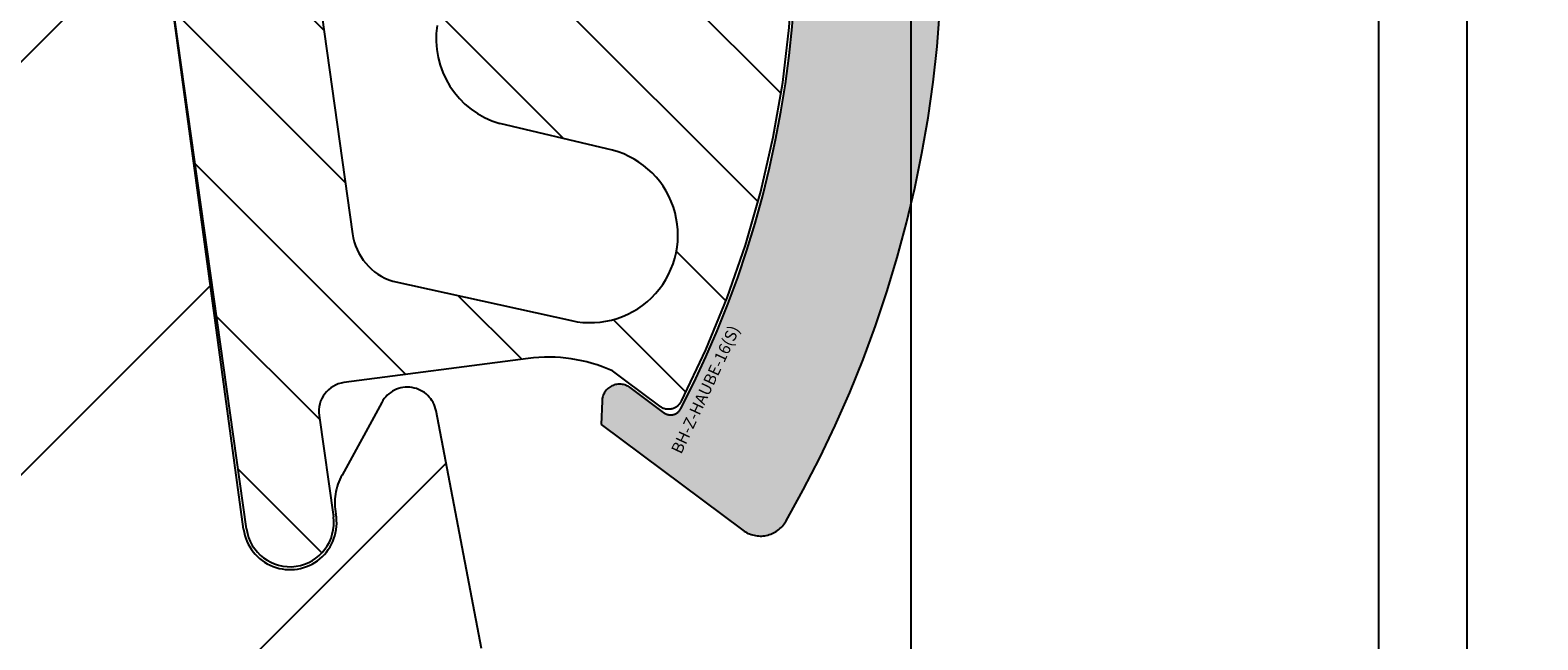
# Model space of a CAD drawing. Units: millimetres. Extents: x -3 to 1303, y 684 to 1971.
# Drawn here: x 160 to 186, y 1806 to 1816 of the extents above; entities that cross this region are included whole.
import ezdxf

# ---------------------------------------------------------------- set-up
doc = ezdxf.new("R2010")
doc.units = ezdxf.units.MM
doc.linetypes.add('ACISOTGB', pattern=[9, 4, -1, 1, -1, 1, -1])
doc.linetypes.add('AUSGEZOGEN', pattern=[2000.1, 2000, -0.1])
doc.layers.get('DEFPOINTS').update_dxf_attribs({"color": 5, "linetype": 'AUSGEZOGEN'})
for name, color, linetype in [('-ALU', 2, 'AUSGEZOGEN'), ('-GUMMI', 30, 'AUSGEZOGEN'), ('-POM Stab', 72, 'AUSGEZOGEN')]:
    doc.layers.add(name, color=color, linetype=linetype)
doc.layers.add('-GLAS', color=1, linetype='AUSGEZOGEN', lineweight=25)
doc.styles.get("Standard").update_dxf_attribs({"font": 'arial.ttf'})

# ---------------------------------------------------------------- blocks, each defined once
blk = doc.blocks.new('AC_Grundprofil')
at = {"layer": '-ALU'}
h = blk.add_hatch(dxfattribs=at)
h.set_pattern_fill('_U', color=256, scale=5, angle=45, style=0, pattern_type=0)
h.set_pattern_definition([(45, (-21827.2296603932, -13022.59954864355), (-3.535533905932737, 3.535533905932738), [])])
edge = h.paths.add_edge_path()
edge.add_line((10.2410103486036, 61.4461390749766), (8.600082315053442, 79.80535306970523))
edge.add_arc((38.30810751054378, 83.9806661105631), 30.00000000008411, 179.0253424438797, 188.0002314587263, ccw=False)
edge.add_line((8.312448009150103, 84.49097100128893), (8.489832234190544, 94.91759420586823))
edge.add_arc((15.48881945115136, 94.79852306469547), 6.999999999988646, 131.3258453670101, 179.0253424438476, ccw=False)
edge.add_arc((8.88541459017506, 102.3081864554097), 3.000000000001329, 311.3258453670775, 358.9376504725045)
edge.add_arc((11.11575037793955, 102.2807345187521), 0.7696642122366963, 357.902531537686, 493.8656437951397)
edge.add_arc((9.196456551955634, 104.2775710060523), 2.000000884395436, 285.8741565244724, 313.86564379540465, ccw=False)
edge.add_arc((9.688802502747421, 102.5462135477082), 0.1999999999992572, 209.8997107540807, 285.8741565243362, ccw=False)
edge.add_arc((9.34204279657206, 102.3468202023414), 0.2000000000039414, 29.89971075588767, 94.31216802665743)
edge.add_arc((9.19645655194472, 104.2775710061596), 1.73623191303442, 264.6802016957586, 274.3121680269579, ccw=False)
edge.add_arc((9.016939487410127, 102.3496789851652), 0.2000000000048213, 84.68020169744025, 149.0926589674892)
edge.add_arc((8.673739846959506, 102.5551394601971), 0.2000000000015886, 253.1182131980225, 329.092658967401, ccw=False)
edge.add_arc((9.196456551933807, 104.2775710060741), 2.000000884415399, 195.8741565245662, 253.1182131984088, ccw=False)
edge.add_arc((7.465099093566096, 103.7852250552787), 0.1999999999972506, 119.89971075414849, 195.8741565261249, ccw=False)
edge.add_arc((7.26570574820289, 104.1319847614523), 0.2000000000046116, 299.8997107551762, 364.3121680261378)
edge.add_arc((9.196456552006566, 104.2775710060796), 1.736231913020046, 174.6802016958337, 184.3121680270539, ccw=False)
edge.add_arc((7.268564531026641, 104.4570880706142), 0.2000000000051586, 354.6802016964025, 419.0926589679364)
edge.add_arc((7.474025006049487, 104.800287711063), 0.1999999999962906, 163.1182131980672, 239.0926589689218, ccw=False)
edge.add_arc((9.196456551937445, 104.2775710060869), 2.000000884420621, 105.8741565245879, 163.1182131984542, ccw=False)
edge.add_arc((8.704110601134744, 106.0089284644528), 0.2000000000010069, 29.89971075453252, 105.87415652419361, ccw=False)
edge.add_arc((9.050870307306468, 106.2083218098142), 0.1999999999971608, 209.8997107546002, 274.3121680278926)
edge.add_arc((9.19645655192653, 104.277571006005), 1.7362319130336, 84.68020169539437, 94.31216802659878, ccw=False)
edge.add_arc((9.375973616472038, 106.2054630269977), 0.2000000000048213, 264.6802016974403, 329.0926589674892)
edge.add_arc((9.719173256926297, 106.0000025519639), 0.2000000000056443, 73.11821319947381, 149.0926589674892, ccw=False)
edge.add_arc((9.196456551915617, 104.2775710060687), 2.000000884447535, 46.424381676751125, 73.11821319770792, ccw=False)
edge.add_arc((11.11855147896131, 106.2976901614893), 0.7884270437361633, 226.4243816763168, 370.8080405764183)
edge.add_line((11.89299257198945, 106.4455353396825), (11.11755212362186, 110.5074395273023))
edge.add_arc((10.62642165113357, 110.4136799465268), 0.4999999999937612, 10.8080405759049, 151.27762963729)
edge.add_line((10.18794235109453, 110.6539629118743), (9.507140827703552, 109.4116052815789))
edge.add_arc((10.38409942779253, 108.9310393508695), 1.000000000014319, 151.2776296368594, 190.8490832401949)
edge.add_arc((8.616271966358909, 108.5922384260739), 0.7999999999966516, -172.24858834386964, 10.849083240058519, ccw=False)
edge.add_line((7.823581906664913, 108.4843381514875), (4.223266482105828, 134.9340785237528))
edge.add_arc((4.421017504366318, 134.963987271527), 0.1999999999962309, 74.49618485919171, 188.6004864929753, ccw=False)
edge.add_line((4.474478012471081, 135.1567098028336), (5.462340746445989, 134.8826803817083))
edge.add_arc((5.515801254543476, 135.0754029130239), 0.2000000000068992, 254.4961848618966, 314.5833869029244)
edge.add_line((5.656190568392049, 134.9329569914971), (6.086914552575763, 135.3574622630531))
edge.add_arc((5.384967983347451, 136.0696918706453), 0.9999999999911933, 314.5833869040132, 367.4961848603188)
edge.add_line((6.37642153383058, 136.2001520454851), (6.341325231835071, 136.4668721634644))
edge.add_arc((6.143034521737718, 136.440780128496), 0.1999999999992511, 7.496184860394972, 89.496118483222)
edge.add_line((6.144793377367023, 136.6407723944139), (5.336962196488457, 136.6478769612513))
edge.add_line((5.336962196488457, 136.6478769612513), (4.17596660930576, 136.6580861290986))
edge.add_arc((4.177725233243109, 136.8580783970519), 0.1999999999981922, 187.3183547423407, 269.4961848606395, ccw=False)
edge.add_line((3.979354495953885, 136.8326019258238), (3.773628497718164, 138.4344728278375))
edge.add_arc((3.971999235007388, 138.459949299071), 0.1999999999979619, 89.4961848595928, 187.3183547438913, ccw=False)
edge.add_line((3.973757858948375, 138.6599415670225), (5.785916440883739, 138.6440064236576))
edge.add_arc((5.787675064817449, 138.8439986916146), 0.2000000000017981, 269.4961848616908, 367.5131323468581)
edge.add_line((5.985958048495377, 138.8701493777389), (5.841516650107224, 139.9653509070449))
edge.add_arc((5.345809190919681, 139.8999741917287), 0.499999999999709, 7.513132347587037, 90.0033721795379)
edge.add_line((5.345779763101746, 140.399974190861), (2.502099917488522, 140.3999741908628))
edge.add_arc((2.502099917477608, 139.8999741908683), 0.499999999994543, 89.99999999874936, 179.180120559853)
edge.add_line((2.002151107746613, 139.9071287445458), (0, 0))
edge.add_line((0, 0), (2.800596298606251, 0))
edge.add_arc((2.800596298609889, 0.1999999999989086), 0.1999999999989086, 269.9999999989578, 360)
edge.add_line((3.000596298606979, 0.1999999999989086), (3.000596298606979, 1.704593407715947))
edge.add_arc((3.200596298607707, 1.704593407715947), 0.2000000000007276, 68.19859051364818, 180, ccw=False)
edge.add_line((3.274874433878722, 1.890288745893486), (6.686291636782698, 0.5257218647293485))
edge.add_arc((6.500596298610617, 0.06148351928823104), 0.4999999999967499, 0, 68.19859051411271, ccw=False)
edge.add_line((7.000596298606979, 0.06148351928823104), (7.000596298606979, -0.1000000000003638))
edge.add_arc((7.200596298607707, -0.1000000000040018), 0.2000000000007276, 179.9999999989578, 300.0000000001704)
edge.add_line((7.300596298606251, -0.2732050807571795), (7.904273471976921, 0.0753280977896793))
edge.add_arc((8.15427347198056, -0.3576846040941746), 0.4999999999945743, 75.00000000042081, 120.00000000084029, ccw=False)
edge.add_line((8.283682994526316, 0.1252783090440062), (9.130005821265513, -0.1014932089183276))
edge.add_arc((9.000596298705204, -0.5844561220710602), 0.500000000010261, -1.2507257451943588e-09, 74.9999999992416, ccw=False)
edge.add_line((9.500596298716118, -0.5844561220819742), (9.500596298705204, -0.8079723050541361))
edge.add_line((9.500596298705204, -0.8079723050541361), (9.100596298711025, -1.500792628075942))
edge.add_line((9.100596298711025, -1.500792628075942), (9.500596298705204, -2.193612951099567))
edge.add_line((9.500596298705204, -2.193612951099567), (9.500596298716118, -2.417129134071729))
edge.add_arc((9.000596298723394, -2.417129134097195), 0.499999999992724, -75.00000000082338, 2.918227437476162e-09, ccw=False)
edge.add_line((9.130005821265513, -2.900092047235376), (8.283682994526316, -3.126863565197709))
edge.add_arc((8.15427347198056, -2.643900652048615), 0.5000000000029807, 239.9999999998892, 284.9999999992556, ccw=False)
edge.add_line((7.904273471976921, -3.076913353945201), (7.443140310457238, -2.810677999010295))
edge.add_arc((7.343140310462331, -2.983883079767111), 0.1999999999973911, 60.0000000012533, 163.7630544568398)
edge.add_arc((7.055106234478444, -2.900000000005093), 0.09999999999585306, 269.99999999583116, 343.7630544587585, ccw=False)
edge.add_line((7.055106234471168, -2.999999999998181), (3.500596298606979, -3))
edge.add_arc((3.500596298606979, -3.500000000003638), 0.500000000003638, 90, 179.9999999995831)
edge.add_line((3.000596298603341, -3.5), (3.000596298606979, -5.5))
edge.add_arc((3.500596298606979, -5.499999999996362), 0.5, 180.0000000004169, 270)
edge.add_line((3.500596298606979, -5.999999999996362), (14.1938725292348, -6))
edge.add_arc((14.19387252922388, -6.500000000045475), 0.5000000000454747, 60.00000000156422, 89.99999999874939, ccw=False)
edge.add_line((14.4438725292348, -6.066987298107051), (15.59827674018379, -6.733482880053998))
edge.add_arc((15.84827674018743, -6.300470178144678), 0.5000000000166284, 240.0000000006187, 270)
edge.add_line((15.84827674018743, -6.800470178162868), (16.30719536278411, -6.800470178162868))
edge.add_arc((16.30719536278775, -6.300470178168325), 0.499999999994543, 269.9999999995831, 315.0000000001474)
edge.add_line((16.66074875337654, -6.654023568755292), (17.3541496891994, -5.960622632932427))
edge.add_arc((17.00059629862517, -5.60706924234546), 0.4999999999820773, 314.9999999989683, 360.0000000008338)
edge.add_line((17.50059629860698, -5.607069242338184), (17.50059629860698, -4.519561878847526))
edge.add_arc((17.00059629861062, -4.519561878845707), 0.499999999996362, 359.9999999997916, 435.0000000009853)
edge.add_line((17.13000582115274, -4.036598965702069), (15.50059629860698, -3.599999999996726))
edge.add_line((15.50059629860698, -3.599999999996726), (14.00059629860698, -3.599999999996726))
edge.add_arc((14.00059629860698, -3.099999999993088), 0.500000000003638, 180.0000000004169, 270, ccw=False)
edge.add_line((13.50059629860334, -3.099999999996726), (13.50059629860698, -0.4999999999909051))
edge.add_arc((14.00059629860698, -0.499999999994543), 0.5, 90, 179.9999999995831, ccw=False)
edge.add_line((14.00059629860698, 5.456968210637569e-12), (97.23133881003741, -1.818989403545856e-12))
edge.add_arc((97.2313388100265, 0.2000000000152795), 0.2000000000170985, 270.0000000031266, 314.9999999977891)
edge.add_line((97.3727601662722, 0.05857864375866484), (97.55560287874687, 0.2414213562351506))
edge.add_arc((97.69702423498529, 0.09999999999308784), 0.2000000000041497, 45.000000000736975, 134.9999999992631, ccw=False)
edge.add_line((97.83844559122372, 0.2414213562351506), (98.02128830369838, 0.05857864376048383))
edge.add_arc((98.1627096599259, 0.1999999999825377), 0.199999999982284, 224.9999999988946, 270.0000000020844)
edge.add_line((98.16270965993317, 0), (133.7970242349911, -5.456968210637569e-12))
edge.add_arc((133.7970242349875, -1.000000000009095), 1.000000000003638, 2.0838797354372218e-10, 89.99999999979161, ccw=False)
edge.add_line((134.7970242349911, -1.000000000005457), (134.7970242349911, -2.796308144277646))
edge.add_arc((134.4970242349918, -2.796308144277646), 0.2999999999992724, -56.000000051925326, 0, ccw=False)
edge.add_line((134.6647821058068, -3.045019416194918), (133.9196804003695, -3.547596861442798))
edge.add_arc((134.0874382711772, -3.79630813336189), 0.2999999999959038, 123.9999999467285, 236.0000001278488)
edge.add_line((133.9196804006933, -4.045019405499261), (134.6647821208026, -4.547596859223631))
edge.add_arc((134.497024250315, -4.79630813136464), 0.3000000000008599, -56.000000051925326, 56.00000012766128, ccw=False)
edge.add_line((134.66478212113, -5.045019403281913), (133.9196803973064, -5.547596860929843))
edge.add_arc((134.0874382681141, -5.796308132848935), 0.2999999999959038, 123.9999999467285, 236.0000001278488)
edge.add_line((133.9196803976301, -6.045019404986306), (134.6647821177394, -6.547596858708857))
edge.add_arc((134.4970242472555, -6.796308130846228), 0.2999999999958096, -56.00000005327149, 56.00000012784881, ccw=False)
edge.add_line((134.6647821180632, -7.04501940276532), (133.9196803942395, -7.547596860416888))
edge.add_arc((134.0874382650545, -7.796308132332342), 0.2999999999969565, 123.999999948269, 236.000000127467)
edge.add_line((133.919680394567, -8.045019404471532), (134.6647821146726, -8.547596858194083))
edge.add_arc((134.497024244185, -8.796308130335092), 0.3000000000008599, -56.000000051925326, 56.00000012766128, ccw=False)
edge.add_line((134.664782115, -9.045019402252365), (133.9196803911764, -9.547596859900295))
edge.add_arc((134.0874382619913, -9.79630813181575), 0.2999999999969565, 123.999999948269, 236.000000127467)
edge.add_line((133.9196803915038, -10.04501940395494), (134.6647821116094, -10.54759685768113))
edge.add_arc((134.4970242411218, -10.79630812982214), 0.3000000000008599, -56.000000051925326, 56.00000012766128, ccw=False)
edge.add_line((134.6647821119368, -11.04501940173941), (133.9196803881132, -11.54759685938734))
edge.add_arc((134.0874382589354, -11.79630813130643), 0.3000000000040411, 123.9999999490326, 236.0000001255448)
edge.add_line((133.919680388437, -12.0450194034438), (134.6647821085462, -12.54759685716817))
edge.add_arc((134.497024238055, -12.79630812930191), 0.2999999999968622, -56.00000005250132, 56.000000126308294, ccw=False)
edge.add_line((134.6647821088663, -13.04501940121918), (133.91968038505, -13.54759685887075))
edge.add_arc((134.0874382558723, -13.79630813079166), 0.3000000000055492, 123.9999999488383, 236.000000125739)
edge.add_line((133.9196803853738, -14.04501940293085), (134.6647821054794, -14.54759685665158))
edge.add_arc((134.4970242349918, -14.79630812879259), 0.3000000000008599, -56.000000051925326, 56.00000012766128, ccw=False)
edge.add_line((134.6647821058068, -15.04501940070986), (133.9196803819832, -15.54759685835779))
edge.add_arc((134.0874382527982, -15.79630813027325), 0.2999999999969565, 123.999999948269, 236.000000127467)
edge.add_line((133.9196803823106, -16.04501940241244), (134.6647821054794, -16.54759685820136))
edge.add_arc((134.4970242350028, -16.79630813033145), 0.2999999999857089, -1.7370211935485713e-09, 56.0000001282238, ccw=False)
edge.add_line((134.7970242349875, -16.79630813034055), (134.7970242349911, -17.50000000000546))
edge.add_arc((135.2970242349948, -17.50000000000182), 0.500000000003638, 180.0000000004169, 269.9999999995831)
edge.add_line((135.2970242349911, -18.00000000000546), (140.0970242349904, -18.00000000000546))
edge.add_arc((140.0970242349904, -17.50000000000182), 0.500000000003638, 270, 359.9999999995831)
edge.add_line((140.597024234994, -17.50000000000546), (140.5970242349904, -9.662709659947723))
edge.add_arc((140.397024234986, -9.66270965995136), 0.2000000000043656, 1.042204157999216e-09, 44.99999999963153)
edge.add_line((140.5384455912281, -9.521288303711117), (140.3585786437616, -9.34142135624279))
edge.add_arc((140.4999999999964, -9.200000000004366), 0.1999999999990048, 135.000000000737, 225.0000000007369, ccw=False)
edge.add_line((140.3585786437579, -9.058578643769579), (140.5414213562362, -8.875735931294912))
edge.add_arc((140.399999999976, -8.734314575049211), 0.2000000000221567, 315.0000000029478, 359.9999999979156)
edge.add_line((140.5999999999985, -8.734314575056487), (140.5999999999985, -1))
edge.add_arc((141.6000000000022, -1.000000000001819), 1.000000000003638, 90.00000000041689, 179.9999999998958, ccw=False)
edge.add_line((141.5999999999949, 1.818989403545856e-12), (142.7999999999993, 0))
edge.add_arc((142.7999999999956, 1.000000000003638), 1.000000000003638, 270.0000000002084, 359.9999999997916)
edge.add_line((143.7999999999993, 1), (143.7999999999993, 7.5))
edge.add_arc((144.2999999999993, 7.500000000003638), 0.5, 89.99999939468779, 180.0000000004169, ccw=False)
edge.add_line((144.3000000052816, 8.000000000001819), (149.498138628358, 7.999999945093805))
edge.add_arc((149.496816046063, 7.496807602821718), 0.503194080395622, 0.36349586184581995, 89.84940508292289, ccw=False)
edge.add_line((149.9999999999964, 7.499999945093805), (150, 5.997428384507657))
edge.add_line((150, 5.997428384507657), (150.3085573931166, 4.239527602561793))
edge.add_arc((151.7857690226301, 4.499999869054591), 1.499999999993918, 189.9999999997463, 270.0000000002779)
edge.add_line((151.7857690226374, 2.999999869061867), (153.9237325538452, 2.999999869061867))
edge.add_arc((153.9237325538488, 4.499999869058229), 1.499999999996362, 269.999999999861, 355.0000000001148)
edge.add_line((155.4180246009819, 4.369266254940158), (156, 10.99999986906187))
edge.add_line((156, 10.99999986906187), (156, 12.5))
edge.add_arc((155.4999999999964, 12.49999999999636), 0.500000000003638, 4.168816632057528e-10, 89.99999999958312)
edge.add_line((155.5, 13), (144.2999999999993, 13))
edge.add_arc((144.2999999999993, 13.50000000000364), 0.500000000003638, 180.0000000004169, 270, ccw=False)
edge.add_line((143.7999999999956, 13.5), (143.7999999999993, 49.50000003273453))
edge.add_arc((144.3000000327338, 49.50000003273453), 0.5000000327345333, 89.99999927837791, 180, ccw=False)
edge.add_line((144.3000000390311, 50.00000006546907), (149.5000000062937, 50))
edge.add_arc((149.5000000000036, 49.50000000000182), 0.499999999998181, -2.0838797354372218e-10, 89.99999927921158, ccw=False)
edge.add_line((150, 49.5), (150, 47.99999999370448))
edge.add_line((150, 47.99999999370448), (150.3104187582612, 46.23952773349993))
edge.add_arc((151.7876303877783, 46.49999999999272), 1.499999999997501, 189.9999999997221, 270)
edge.add_line((151.7876303877783, 44.99999999999818), (153.9255939307659, 45))
edge.add_arc((153.9255939307659, 46.50000000000182), 1.500000000001819, 270, 354.9999999999314)
edge.add_line((155.4198859779062, 46.36926638587829), (156, 53))
edge.add_line((156, 53), (156, 55.00000006547452))
edge.add_line((156, 55.00000006547452), (114.4999999992106, 55))
edge.add_arc((114.4999999999891, 54.50000000000909), 0.4999999999909051, 90.00000008921268, 180.0000000010422)
edge.add_line((113.9999999999964, 54.5), (114, 52.5))
edge.add_arc((114.5000000000036, 52.50000000000364), 0.500000000003638, 180.0000000004169, 269.9999999995831)
edge.add_line((114.5, 52), (124.1417571327765, 51.99999999999818))
edge.add_arc((124.1417571327765, 51.50000000000182), 0.499999999996362, -15.000000000276714, 90, ccw=False)
edge.add_line((124.6247200459184, 51.37059047744879), (119.8914817772602, 33.70590477448786))
edge.add_arc((115.0618526458129, 35.00000000000546), 5.000000000003174, 270.00000000004167, 344.99999999995055, ccw=False)
edge.add_line((115.0618526458165, 30), (80.33142897346625, 30))
edge.add_arc((80.33142897346261, 35.00000000000364), 5.000000000003638, 195.0000000000495, 270.00000000004167, ccw=False)
edge.add_line((75.50179984201532, 33.70590477448604), (70.4554812221395, 52.53902225505408))
edge.add_arc((63.69400043811038, 50.72728893933345), 7.00000000000622, 15.00000000001165, 54.99999999996194)
edge.add_line((67.70903549257491, 56.46135324935858), (58.1321178182443, 63.16718319773645))
edge.add_arc((61.00000000001455, 67.26294341918765), 5.000000000013731, 180.0000000000625, 234.9999999999, ccw=False)
edge.add_line((56, 67.26294341918219), (56, 139.4999999999945))
edge.add_arc((55.49999999999636, 139.4999999999909), 0.500000000003638, 4.168816632057528e-10, 89.99999999958312)
edge.add_line((55.5, 139.9999999999945), (52.17385734756317, 139.9999999999945))
edge.add_arc((52.17385734756317, 139.799999999992), 0.2000000000025466, 90, 171.9999999989528)
edge.add_line((51.97580373381425, 139.8278346201878), (51.77904656523242, 138.4278346201863))
edge.add_arc((51.97710017898135, 138.3999999999942), 0.2000000000006246, 171.9999999999849, 270)
edge.add_line((51.97710017898135, 138.1999999999935), (53.82850819436862, 138.1999999999935))
edge.add_arc((53.82850819436862, 137.9999999999891), 0.2000000000043656, -7.82216988071491, 90, ccw=False)
edge.add_line((54.02664724494753, 137.9727802160542), (53.80684375754936, 136.3727802160538))
edge.add_arc((53.60870470698137, 136.3999999999905), 0.1999999999938671, 269.9999999989578, 352.1778301183433, ccw=False)
edge.add_line((53.60870470697773, 136.1999999999953), (52.44766423371038, 136.1999999999935))
edge.add_line((52.44766423371038, 136.1999999999935), (51.63980181246006, 136.199999064087))
edge.add_arc((51.63980204416293, 135.9999990640863), 0.2000000000008618, 90.00006637798283, 171.9999999999849)
edge.add_line((51.44174843041401, 136.0278336842784), (51.40430818332607, 135.7614324837432))
edge.add_arc((52.39457625208161, 135.6222593827915), 1.000000000012665, 172.000000000588, 224.9127979560923)
edge.add_line((51.68639410005926, 134.9162296103441), (52.11336870669402, 134.4879533427156))
edge.add_arc((52.2550051370963, 134.6291592971957), 0.199999999994294, 224.9127979546148, 285.0000000007228)
edge.add_line((52.30676894611679, 134.4359741319477), (53.29704237079568, 134.7013170963728))
edge.add_arc((53.3488061798198, 134.5081319311212), 0.199999999994968, -8.000000001337185, 105.00000000145971, ccw=False)
edge.add_line((53.54685979356145, 134.4802973109254), (51.23831433269879, 118.0541428359702))
edge.add_line((51.23831433269879, 118.0541428359702), (51.48588134988677, 118.0193495607309))
edge.add_line((51.48588134988677, 118.0193495607309), (51.34670824892601, 117.0290814919881))
edge.add_line((51.34670824892601, 117.0290814919881), (51.09914123173803, 117.0638747672274))
edge.add_line((51.09914123173803, 117.0638747672274), (50.75120847933795, 114.5882045953749))
edge.add_arc((50.71641520409685, 114.3406375781906), 0.2499999999991061, -98.00000000027961, 81.99999999972039, ccw=False)
edge.add_line((50.68162192885575, 114.0930705610062), (49.83399447082411, 108.061887810265))
edge.add_arc((49.04178001583205, 108.1732262910355), 0.7999999999991491, 168.6471016199959, 351.99999999981964, ccw=False)
edge.add_arc((47.27700001612538, 108.5275588361819), 0.9999999999764012, 348.6471016195401, 388.2185552244298)
edge.add_line((48.15815038650544, 109.0003949861657), (47.48829938239942, 110.2486909559193))
edge.add_arc((47.0477241972003, 110.0122728809238), 0.4999999999978317, 28.21855522430435, 168.6881442838792)
edge.add_line((46.55743715113931, 110.1103474059673), (45.73196080698835, 105.9836859901079))
edge.add_arc((46.46739137615441, 105.8365742025271), 0.7500000000727509, 168.6881442838386, 314.1733850807948)
edge.add_arc((48.38368001964045, 103.8641790344045), 2.000000884366073, 106.3779716616676, 134.173385091235, ccw=False)
edge.add_arc((47.87612906977301, 105.5911403011887), 0.2000000000091687, 30.40352589348612, 106.3779716600757, ccw=False)
edge.add_arc((48.22112208059843, 105.7935750375436), 0.1999999999922593, 210.4035258891476, 274.8159831649303)
edge.add_arc((48.38368001970593, 103.864179034299), 1.7362319130062, 85.18401683443022, 94.81598316568949, ccw=False)
edge.add_arc((48.54623795881344, 105.7935750375618), 0.2000000000079827, 265.1840168344686, 329.5964741046382)
edge.add_arc((48.89123096963522, 105.5911403011778), 0.2000000000042266, 73.62202833618989, 149.5964741050097, ccw=False)
edge.add_arc((48.38368001967319, 103.8641790343536), 2.000000884425098, 16.37797166202671, 73.62202833568239, ccw=False)
edge.add_arc((50.11064128652288, 104.3717299842465), 0.1999999999997235, -59.59647410752058, 16.37797166195719, ccw=False)
edge.add_arc((50.31307602288507, 104.0267369734229), 0.2000000000027615, 120.4035258922157, 184.8159831641049)
edge.add_arc((48.38368001962226, 103.8641790343627), 1.73623191300782, -4.815983167070328, 4.815983164178874, ccw=False)
edge.add_arc((50.31307602287416, 103.7016210952061), 0.1999999999992253, 175.1840168332113, 239.5964741058305)
edge.add_arc((50.11064128650105, 103.3566280843934), 0.2000000000017372, -16.377971664456993, 59.5964741051954, ccw=False)
edge.add_arc((48.38368001967683, 103.864179034339), 2.00000088441925, 286.3779716622002, 343.62202833606773, ccw=False)
edge.add_arc((48.89123096957337, 102.1372177675039), 0.200000000004959, 210.4035258922157, 286.37797166151637, ccw=False)
edge.add_arc((48.54623795875159, 101.9347830311453), 0.1999999999977827, 30.40352589184423, 94.8159831657939)
edge.add_arc((48.38368001966228, 103.8641790344009), 1.736231913007993, 265.18401683371246, 274.8159831649616, ccw=False)
edge.add_arc((48.22112208052567, 101.9347830311563), 0.1999999999904679, 85.18401683195405, 149.5964741071009)
edge.add_arc((47.87612906971481, 102.1372177675257), 0.2000000000051472, 253.6220283363368, 329.5964741045603, ccw=False)
edge.add_arc((48.38368001966228, 103.8641790343372), 2.000000884410524, 225.8266149073832, 253.6220283359942, ccw=False)
edge.add_arc((46.46739137595068, 101.8917838665366), 0.749999999949703, 45.82661489339202, 179.9999999997221)
edge.add_arc((48.71739137601253, 101.8917838665238), 3.000000000007276, 179.9999999996873, 227.7985654110675)
edge.add_arc((42.00000000001091, 94.4839060934064), 6.999999999985285, -1.638227331568487e-10, 47.7985654110264, ccw=False)
edge.add_line((48.99999999999636, 94.4839060933864), (48.99999999995998, 70.87886921533027))
edge.add_arc((42.05989329320437, 70.81830381948566), 6.940370974834708, -38.29504346509481, 0.500000017839227, ccw=False)
edge.add_arc((53.30332085692498, 61.7472598726381), 7.506765014811294, 140.5481649294652, 173.2929924250235)
edge.add_line((45.84792934435973, 62.62399152026956), (44.25081171561396, 41.47293015300056))
edge.add_arc((37.27068296491052, 42.00000000000909), 7.0000000000016, 270, 355.6817877262201, ccw=False)
edge.add_line((37.27068296491052, 35.00000000000364), (34.70820393248505, 35))
edge.add_arc((34.7082039324996, 26.99999999991996), 8.000000000080036, 90.00000000010422, 106.957426294119)
edge.add_arc((27.99999999998545, 48.99999999999091), 14.99999999999217, 253.04257370582428, 286.9574262941757, ccw=False)
edge.add_arc((21.2917960674713, 26.99999999991996), 8.000000000079998, 73.04257370588098, 89.99999999989578)
edge.add_line((21.29179606748585, 35), (18.72931703506038, 35))
edge.add_arc((18.72931703504946, 41.99999999999272), 6.999999999992724, 184.3182122736508, 270.0000000000893, ccw=False)
edge.add_line((11.74918828435329, 41.47293015300056), (10.2410103486036, 61.4461390749766))
edge = h.paths.add_edge_path(flags=16)
edge.add_arc((126.6903464119969, 33.64696126681883), 0.200000000010501, 30.40352589633858, 106.37797166322241, ccw=False)
edge.add_arc((127.0353394228114, 33.84939600319558), 0.1999999999964861, 210.4035258932706, 274.8159831668324)
edge.add_arc((127.1978973619698, 31.91999999992549), 1.736231913027991, 85.18401683581669, 94.81598316707459, ccw=False)
edge.add_arc((127.36045530103, 33.84939600321559), 0.2000000000091844, 265.1840168365894, 329.5964741059865)
edge.add_arc((127.7054483118482, 33.64696126685158), 0.1999999999937244, 73.622028336749, 149.5964741080778, ccw=False)
edge.add_arc((127.1978973618716, 31.91999999997824), 2.00000088447006, 47.62252018338728, 73.62202833573508, ccw=False)
edge.add_arc((129.1312271163551, 34.03893822910504), 0.8683894582878163, 227.6225201827788, 360)
edge.add_line((129.9996165746415, 34.03893822910504), (129.9996165746415, 36.70200870862936))
edge.add_arc((129.4996165746379, 36.70200870862573), 0.500000000003638, 4.168816632057528e-10, 89.99999999958312)
edge.add_line((129.4996165746415, 37.20200870862936), (128.499618088259, 37.2032389988035))
edge.add_arc((128.4996180882627, 37.70323899880714), 0.500000000003638, 180.0000000004169, 269.9999999995831, ccw=False)
edge.add_line((127.999618088259, 37.7032389988035), (127.999618088259, 44.7032389988035))
edge.add_arc((128.4996180882627, 44.70323899879986), 0.500000000003638, 90.00000000041689, 179.9999999995831, ccw=False)
edge.add_line((128.499618088259, 45.2032389988035), (129.4996165746415, 45.20200870862936))
edge.add_arc((129.4996165746379, 45.702008708633), 0.500000000003638, 270.0000000004169, 359.9999999995831)
edge.add_line((129.9996165746415, 45.70200870862936), (129.9996165746415, 50.20200870862936))
edge.add_line((129.9996165746415, 50.20200870862936), (139.399616574643, 50.20200870862936))
edge.add_line((139.399616574643, 50.20200870862936), (139.399616574643, 4.800000000001091))
edge.add_line((139.399616574643, 4.800000000001091), (129.9996165746488, 4.800000000001091))
edge.add_line((129.9996165746488, 4.800000000001091), (129.9996165746415, 29.80106177091693))
edge.add_arc((129.1312271164134, 29.80106177091875), 0.8683894582281937, 359.99999999988, 492.3774798149193)
edge.add_arc((127.197897362028, 31.92000000009466), 2.000000884499026, 286.3779716614243, 312.3774798145852, ccw=False)
edge.add_arc((127.7054483119136, 30.19303873316858), 0.2000000000000299, 210.4035258941695, 286.377971664104, ccw=False)
edge.add_arc((127.3604553011028, 29.99060399680275), 0.1999999999964861, 30.40352589327056, 94.81598316687618)
edge.add_arc((127.1978973619662, 31.92000000026383), 1.736231913218291, 265.1840168357426, 274.8159831658227, ccw=False)
edge.add_arc((127.0353394228878, 29.99060399678638), 0.2000000000073718, 85.18401683654565, 149.5964741074129)
edge.add_arc((126.6903464120587, 30.19303873315584), 0.2000000000046026, 253.6220283384836, 329.5964741068854, ccw=False)
edge.add_arc((127.1978973619553, 31.91999999999098), 2.000000884418544, 196.3779716639823, 253.6220283377998, ccw=False)
edge.add_arc((125.470936095131, 31.41244905003987), 0.2000000000012622, 120.4035258948046, 196.3779716634571, ccw=False)
edge.add_arc((125.2685013587579, 31.75744206085074), 0.1999999999967584, 300.4035258944331, 364.8159831684339)
edge.add_arc((127.1978973614496, 31.91999999999098), 1.736231912451422, 175.1840168335511, 184.8159831678946, ccw=False)
edge.add_arc((125.2685013587507, 32.08255793907483), 0.1999999999986144, 355.1840168352883, 419.5964741081558)
edge.add_arc((125.4709360951128, 32.42755094989479), 0.2000000000030338, 163.6220283378367, 239.5964741066217, ccw=False)
edge.add_arc((127.197897361948, 31.92000000000917), 2.000000884414234, 106.37797166407631, 163.6220283380351, ccw=False)
h.paths.add_polyline_path([(78, 25.39999999999964), (78.19999999999709, 25.20000000000073), (81.19999999999709, 25.20000000000073), (81.39999999999782, 25.39999999999964), (114, 25.39999999999964), (114.1999999999971, 25.20000000000073), (117.1999999999971, 25.20000000000073), (117.3999999999978, 25.39999999999964), (125.3999999999978, 25.39999999999964), (125.3999999999978, 4.600000000000364), (117.3999999999978, 4.600000000000364), (117.1999999999971, 4.800000000001091), (114.1999999999971, 4.800000000001091), (114, 4.600000000000364), (81.39999999999782, 4.600000000000364), (81.19999999999709, 4.800000000001091), (78.19999999999709, 4.800000000001091), (78, 4.600000000000364), (69.99903998780064, 4.600000000000364), (69.99903998780064, 25.39999999999964)], flags=16)
edge = h.paths.add_edge_path(flags=16)
edge.add_line((56.7864047928233, 53.43221437362081), (61.39961657465028, 50.20200870862936))
edge.add_line((61.39961657465028, 50.20200870862936), (65.19961657464955, 50.20200870862936))
edge.add_arc((65.19961657464955, 50.00200870863227), 0.1999999999970896, -1.042224084812915e-09, 90, ccw=False)
edge.add_line((65.39961657465028, 50.00200870862864), (65.39961657465028, 45.70200870862936))
edge.add_arc((65.89961657465392, 45.702008708633), 0.500000000003638, 180.0000000004169, 269.9999999995831)
edge.add_line((65.89961657465028, 45.20200870862936), (66.89961506103282, 45.2032389988035))
edge.add_arc((66.89961506102918, 44.70323899879986), 0.500000000003638, 4.16889633925166e-10, 89.99999999958311, ccw=False)
edge.add_line((67.39961506103282, 44.7032389988035), (67.39961506103282, 37.7032389988035))
edge.add_arc((66.89961506102918, 37.70323899880714), 0.500000000003638, 270.0000000004169, 359.9999999995831, ccw=False)
edge.add_line((66.89961506103282, 37.2032389988035), (65.89961657465028, 37.20200870862936))
edge.add_arc((65.89961657465392, 36.70200870862573), 0.500000000003638, 90.00000000041689, 179.9999999995831)
edge.add_line((65.39961657465028, 36.70200870862936), (65.39961657465028, 34.03893822923783))
edge.add_arc((66.26800603299489, 34.03893822923783), 0.868389458344609, 180, 312.377479814421)
edge.add_arc((68.20133578738023, 31.92000000004373), 2.000000884396237, 106.37797166369401, 132.3774798144503, ccw=False)
edge.add_arc((67.69378483744003, 33.64696126684066), 0.2000000000067042, 30.4035258930366, 106.37797166136949, ccw=False)
edge.add_arc((68.03877784826545, 33.84939600319922), 0.199999999995021, 210.4035258904959, 274.8159831637606)
edge.add_arc((68.20133578734749, 31.91999999994732), 1.73623191300618, 85.1840168337074, 94.81598316496661, ccw=False)
edge.add_arc((68.36389372648046, 33.8493960031974), 0.1999999999974127, 265.1840168331676, 329.5964741058305)
edge.add_arc((68.7088867372986, 33.64696126682065), 0.2000000000082849, 73.62202833777758, 149.5964741050877, ccw=False)
edge.add_arc((68.2013357873293, 31.91999999999643), 2.000000884433105, 16.37797166216791, 73.62202833564118, ccw=False)
edge.add_arc((69.9282970541899, 32.42755094989479), 0.199999999996746, -59.59647410931842, 16.37797166275101, ccw=False)
edge.add_arc((70.13073179054118, 32.08255793907483), 0.1999999999977827, 120.4035258918442, 184.8159831647116)
edge.add_arc((68.20133578784225, 31.91999999999098), 1.736231912451382, -4.815983167894501, 4.815983166448973, ccw=False)
edge.add_arc((70.1307317905339, 31.75744206085074), 0.1999999999960583, 175.184016831566, 239.5964741055668)
edge.add_arc((69.9282970541608, 31.41244905003987), 0.2000000000017372, -16.377971663457117, 59.5964741051954, ccw=False)
edge.add_arc((68.20133578733657, 31.91999999999098), 2.000000884419763, 286.3779716621855, 343.62202833601776, ccw=False)
edge.add_arc((68.70888673723312, 30.19303873315766), 0.2000000000084494, 210.4035258940134, 286.3779716612225, ccw=False)
edge.add_arc((68.36389372640406, 29.9906039967882), 0.2000000000058992, 30.40352589168823, 94.81598316345435)
edge.add_arc((68.20133578730383, 31.91999999977088), 1.73623191272676, 265.18401683365414, 274.81598316634586, ccw=False)
edge.add_arc((68.0387778481927, 29.99060399679365), 0.2000000000028504, 85.18401683329883, 149.5964741054592)
edge.add_arc((67.69378483737819, 30.1930387331704), 0.2000000000001684, 253.622028335896, 329.59647410493164, ccw=False)
edge.add_arc((68.2013357872529, 31.92000000008738), 2.000000884485993, 227.6225201863185, 253.62202833880218, ccw=False)
edge.add_arc((66.2680060329003, 29.80106177087146), 0.8683894582503983, 47.62252018637498, 179.99999999988)
edge.add_line((65.39961657465028, 29.80106177087328), (65.399616574643, 4.800000000001091))
edge.add_line((65.399616574643, 4.800000000001091), (55.99961657464883, 4.800000000001091))
edge.add_line((55.99961657464883, 4.800000000001091), (55.99961657464883, 53.02263835147642))
edge.add_arc((56.49961657464883, 53.02263835147642), 0.5, 55.00000000009118, 180, ccw=False)
h.paths.add_polyline_path([(13.19961657464955, 25.20000000000255), (16.20461125837028, 25.20000000000255), (16.40461125837101, 25.399999999996), (40.19647538760546, 25.39999999999964), (40.39647538760619, 25.19999999999891), (43.40147007132691, 25.19999999999891), (43.60147007132764, 25.39999999999964), (51.59961657464737, 25.40000000000146), (51.59961657464737, 17.25000000002001), (50.99961657464883, 16.50000000000182), (50.99961657464883, 13.49500531627746), (51.59961657464737, 12.74500531628109), (51.59961657464737, 4.600000000000364), (43.60147007132764, 4.599999999998545), (43.40147007132691, 4.799999999999272), (40.40147007132691, 4.799999999999272), (40.20147007132618, 4.599999999998545), (16.40461125837464, 4.600000000000364), (16.20461125837028, 4.800000000001091), (13.20461125837028, 4.800000000001091), (13.00461125837319, 4.600000000000364), (4.999616574648826, 4.600000000000364), (4.999616574648826, 12.89500531627891), (5.599616574651009, 13.49500531627928), (5.599616574651009, 16.50000000000182), (4.999616574648826, 17.10000000001673), (4.999616574648826, 25.40000000000146), (12.99961657464883, 25.40000000000327)], flags=16)
blk.add_lwpolyline([(11.89299257198945, 106.4455353396825), (11.11755212362186, 110.5074395273023, 0.7032654886887263), (10.1879423510909, 110.6539629118761), (9.507140827703552, 109.4116052815789, 0.174399590522373), (9.401973060321325, 108.7428166148693, -1.027404354109661), (7.823581906661275, 108.4843381514856), (4.223266482105828, 134.9340785237528, -0.5435451114369592), (4.474478012471081, 135.1567098028318), (5.462340746445989, 134.8826803817083, 0.2683570427280823), (5.656190568392049, 134.9329569914971), (6.086914552575763, 135.3574622630531, 0.2350671922366181), (6.37642153383058, 136.2001520454851), (6.341325231835071, 136.4668721634644, 0.3738843493765097), (6.144793377367023, 136.6407723944158), (5.336962196488457, 136.6478769612513), (4.17596660930576, 136.6580861290986, -0.3747693336737515), (3.979354495953885, 136.8326019258238), (3.773628497718164, 138.4344728278375, -0.4547895061462652)], format="xyb", dxfattribs=at)
blk = doc.blocks.new('BH-Z-HAUBE-16(S)')
at = {"layer": '-POM Stab'}
h = blk.add_hatch(color=256, dxfattribs=at)
h.dxf.hatch_style = 1
edge = h.paths.add_edge_path()
edge.add_line((4.877561641261423, 16.20316202906457), (1.97343799685234, 15.0009574437496))
edge.add_line((1.97343799685234, 15.0009574437496), (1.887404206055749, 14.60994921390665))
edge.add_arc((2.180395662163371, 14.54548211650033), 0.3000000000000999, 167.5909070228178, 292.4878268327741)
edge.add_line((2.29514180253625, 14.2682938713138), (3.065657121790082, 14.58725999097402))
edge.add_arc((3.14215454870527, 14.40246782751639), 0.1999999999999894, 13.165857564213525, 112.48782683276309, ccw=False)
edge.add_arc((-13.81151851329376, 10.43667665519885), 17.61133337557991, -12.005511440790883, 13.16585756422512, ccw=False)
edge.add_arc((-13.81151851330223, 10.43667665514689), 17.61133337557739, 322.5331879946791, 347.9944885593803, ccw=False)
edge.add_arc((0.007958225580222137, -0.1546685181056466), 0.2000000000000608, 223.1533436411201, 322.5331879946908, ccw=False)
edge.add_line((-0.1379469378650811, -0.2914591730497023), (-0.6263119233938141, 0.2294460968586236))
edge.add_arc((-0.8451696685602317, 0.02426011444410464), 0.2999999999978997, 43.15334364110296, 168.0502634507815)
edge.add_line((-1.138668553807406, 0.08637616999664033), (-1.221564789927584, -0.3053092433165148))
edge.add_line((-1.221564789927584, -0.3053092433165148), (0.8467184939668186, -2.511404467544139))
edge.add_arc((1.211481402581071, -2.169427830185283), 0.5, 223.153343640935, 319.999304421822)
edge.add_arc((-13.811518513299, 10.43667665516238), 20.11133337557738, 319.9993044218132, 347.9944885593257)
edge.add_arc((-13.81151851329136, 10.43667665516795), 20.11133337557106, 347.9944885593058, 375.6929272705343)
edge.add_arc((5.068805208546928, 15.74118162041945), 0.4999999999999995, 15.69292727053573, 112.4878268324563)
blk.add_lwpolyline([(4.877561641261423, 16.20316202906457), (1.97343799685234, 15.0009574437496), (1.887404206055749, 14.60994921390665, 0.6061996749535905), (2.29514180253625, 14.2682938713138), (3.065657121790082, 14.58725999097402, -0.4627108450119497), (3.336897509468713, 14.44802196270831, -0.110274580626599), (3.414612674338969, 6.773417508990121, -0.1115552088462535), (0.1666993907832648, -0.2763288751247046, -0.4630174750593136), (-0.1379469378650811, -0.2914591730497023), (-0.6263119233938141, 0.2294460968586236, 0.6061996749519333), (-1.138668553807406, 0.08637616999664033), (-1.221564789927584, -0.3053092433165148), (0.8467184939668186, -2.511404467544139, 0.4496588877818441), (1.594499722349951, -2.490826284944205, 0.1227632309982718), (5.859931665847625, 6.253403057492164, 0.1214491293341685), (5.550167779879189, 15.87642242387903, 0.4493910700720973)], format="xyb", close=True, dxfattribs=at)
at = {"layer": 'DEFPOINTS', "linetype": 'Continuous', "insert": (0.6370568437458815, -0.02821549722716554), "char_height": 0.2, "width": 15.82703860584604, "attachment_point": 5, "rotation": 54.77309643556175}
blk.add_mtext('{\\fCentury Gothic|b0|i0|c0|p34;BH-Z-HAUBE-16(S)}', dxfattribs=at)
blk = doc.blocks.new('AC-Inlays VSG16')
at = {"layer": '-ALU'}
h = blk.add_hatch(dxfattribs=at)
h.set_pattern_fill('ANSI31', color=256, scale=0.4999999999999998, angle=90.00256647037132, style=0)
h.set_pattern_definition([(135.0025664703713, (-21159.06820627541, -13562.59954864355), (-1.12248173202894, -1.122582295986049), [])])
edge = h.paths.add_edge_path()
edge.add_line((-15.36342834177776, 95.66551288619667), (-14.11054652401072, 86.75314580404665))
edge.add_line((-14.11054652401072, 86.75314580404665), (-13.61541502059117, 86.82275034931445))
edge.add_arc((-13.89383320256093, 88.80327636932634), 1.99999999999938, 278.002082347056, 368.0020823471592)
edge.add_line((-11.91330718254903, 89.08169455129973), (-12.26132991001577, 91.55735207631915))
edge.add_line((-12.26132991001577, 91.55735207631915), (-14.48942168253416, 91.24413162159726))
edge.add_line((-14.48942168253416, 91.24413162159726), (-14.90704895430099, 94.21492064315498))
edge.add_line((-14.90704895430099, 94.21492064315498), (-13.21148935526435, 94.20610905263311))
edge.add_arc((-13.20889095898383, 94.70610230092643), 0.5000000000017873, 269.7022443790082, 368.0020823464964)
edge.add_line((-12.71375945397813, 94.77570684641432), (-12.88777081754961, 96.01353560779353))
edge.add_line((-12.88777081754961, 96.01353560779353), (-15.36342834177776, 95.66551288619667))
edge = h.paths.add_edge_path()
edge.add_line((-19.98252005880931, 85.42275975027769), (-21.30500640292667, 94.83025834818727))
edge.add_line((-21.30500640292667, 94.83025834818727), (-23.21507742629183, 94.56174458143869))
edge.add_arc((-23.14547288080576, 94.06661307644208), 0.4999999999932089, 98.00208234643502, 184.0020823478293)
edge.add_line((-23.64425363799091, 94.0317167119465), (-23.57185028844469, 92.99684107279245))
edge.add_line((-23.57185028844469, 92.99684107279245), (-20.12642529112782, 68.48783160783569))
edge.add_arc((-19.38372803363018, 68.59223842606661), 0.749999999993266, 188.0020823465437, 368.0020823465244)
edge.add_line((-18.64103077612526, 68.69664524431028), (-18.88464668535744, 70.42960551182478))
edge.add_arc((-18.38951518035174, 70.49921005731085), 0.5000000000007457, 98.00208234714472, 188.0020823462901, ccw=False)
edge.add_line((-18.45911972584508, 70.99434156231473), (-15.3072159825897, 71.40740742793423))
edge.add_arc((-14.96834001376192, 68.71075558587108), 2.71786093822691, 66.07443045194259, 97.16255420254578, ccw=False)
edge.add_line((-13.86611272488517, 71.19507905176579), (-13.05671918007283, 70.59080937115323))
edge.add_arc((-12.90715918774367, 70.79113862186932), 0.2499999999972929, 233.2560515432603, 333.0087375197936)
edge.add_arc((-28.33286850171135, 78.64796720655431), 17.56133337579896, 333.0087375189176, 382.8611680338568)
edge.add_arc((-12.38135904068258, 85.37341211102466), 0.2499999999911885, 22.86116803404867, 122.5730893898266)
edge.add_line((-12.51595280157926, 85.58408844933365), (-13.62207299262445, 84.87742685788362))
edge.add_arc((-12.54532290540737, 83.1920161513026), 2.000000000045079, 122.5730893891972, 148.7932768097534)
edge.add_arc((2.593725161936163, 74.02105456853496), 19.70020657335778, 148.7932768099844, 170.9899007951047)
edge.add_arc((-15.38190453845891, 76.87136265489607), 1.50000000000067, 170.9899007950788, 254.0731248811778)
edge.add_line((-15.79351999183928, 75.42894360394712), (-13.96069199171689, 74.9909067544213))
edge.add_arc((-14.2457664612848, 73.51824503263924), 1.499999999999816, -102.40972600006057, 79.04431848192581, ccw=False)
edge.add_line((-14.56811813363311, 72.05329131346116), (-17.62532582276981, 72.72600608844732))
edge.add_arc((-17.32174795698302, 73.67881272118211), 0.9999999999899242, 188.0020823469221, 252.3273746481849, ccw=False)
edge.add_line((-18.31201096697987, 73.53960363020087), (-19.98252005880931, 85.42275975027769))
for points in [[(-19.98252005880931, 85.42275975027769), (-18.31201096697987, 73.53960363020087, 0.2882820711739198), (-17.62532582276981, 72.72600608844732), (-14.56811813363311, 72.05329131346116, 1.012770122794057), (-13.96069199171689, 74.9909067544213), (-15.79351999183928, 75.42894360394712, -0.3792814234544986), (-16.86339566560127, 77.10627549021592, -0.09715500833336818)], [(-12.15099681042921, 85.47053699387288, -0.2210192192129801), (-12.68439025107364, 70.67767496754095, -0.4649945624302882), (-13.05671918007283, 70.59080937115141), (-13.65721491451404, 71.03912202199353), (-13.86611272488517, 71.19507905176579, 0.1364856817733257), (-15.3072159825897, 71.40740742793423), (-18.45911972584508, 70.99434156231473, 0.4142135623730951), (-18.8846466853538, 70.42960551182478), (-18.64103077612526, 68.69664524431028, -0.4142135623730951), (-19.27932121538834, 67.84954116856898, -0.4142135623730951), (-20.12642529113145, 68.48783160783569), (-23.57185028844469, 92.99684107279245)]]:
    blk.add_lwpolyline(points, format="xyb", dxfattribs=at)
at = {"layer": 'DEFPOINTS', "linetype": 'ACISOTGB'}
blk.add_lwpolyline([(-8.7599999999984, 104.8388868300772), (-8.760000000002037, 2), (-6.760000000002037, 0), (6.760000000002037, 0), (8.760000000002037, 2), (8.7599999999984, 104.6552488471843)], dxfattribs=at)
at = {"rotation": 10.08526255589596}
blk.add_blockref('BH-Z-HAUBE-16(S)', (-12.90715918774367, 70.79113862187296), dxfattribs=at)

msp = doc.modelspace()

# ---------------------------------------------------------------- linework, layer by layer
at = {"layer": '-GLAS'}
for points in [[(174.9272334162644, 1870.987800192207), (174.9272334162644, 1740.999999967264), (176.9272334162644, 1738.999999967264), (190.4472334162684, 1738.999999967264), (192.4472334162684, 1740.999999967264), (192.4472334162684, 1870.987800192207)], [(182.9272334162644, 1870.987800192207), (182.9272334162644, 1738.999999967264), (184.4472334162684, 1738.999999967264), (184.4472334162684, 1870.987800192207)]]:
    msp.add_lwpolyline(points, dxfattribs=at)

# ---------------------------------------------------------------- block references
at = {"layer": '-ALU'}
msp.add_blockref('AC_Grundprofil', (155.6872334162809, 1698.999999967266), dxfattribs=at)
at = {"layer": '-GUMMI'}
msp.add_blockref('AC-Inlays VSG16', (183.6872334162664, 1738.999999967264), dxfattribs=at)

doc.saveas('drawing.dxf')
